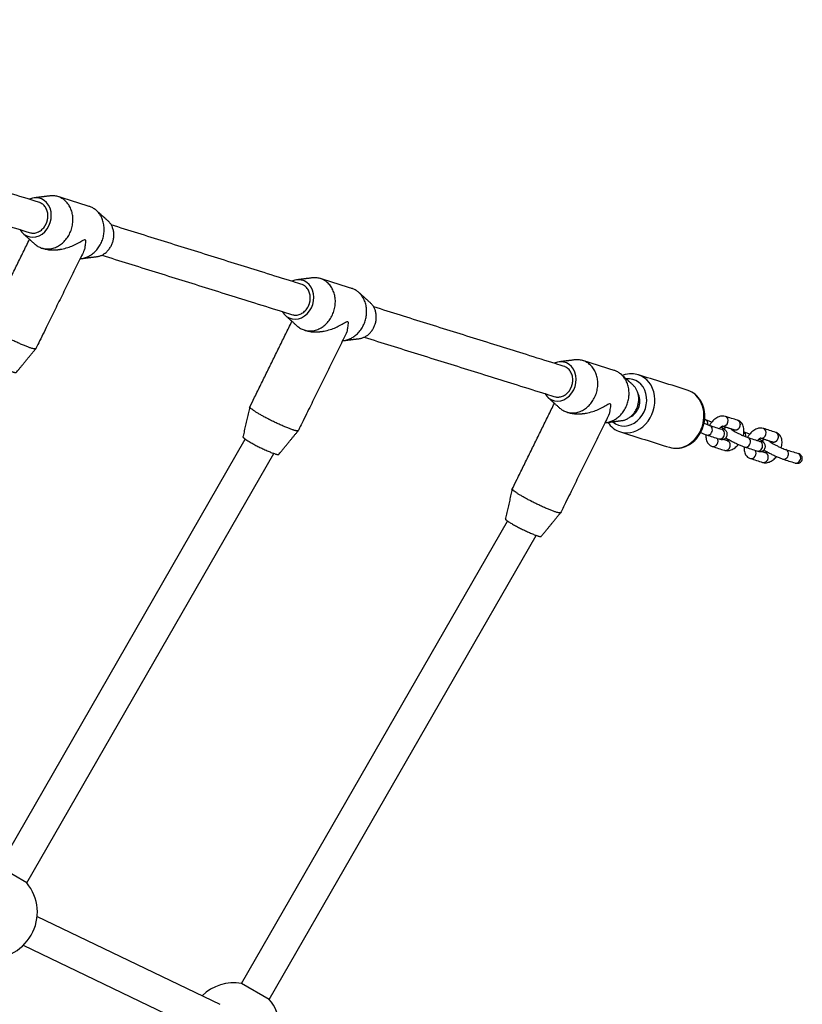
# Model space of a CAD drawing. Units: millimetres. Extents: x -4693 to 6852, y -3434 to 5636.
# Drawn here: x 4773 to 5164, y 671 to 1164 of the extents above; entities that cross this region are included whole.
import ezdxf

# ---------------------------------------------------------------- set-up
doc = ezdxf.new("R2010")
doc.units = ezdxf.units.MM
doc.header["$LTSCALE"] = 150
doc.layers.add('SW_Toestellen', color=2, linetype='Continuous')

msp = doc.modelspace()

# ---------------------------------------------------------------- linework, layer by layer
at = {"layer": 'SW_Toestellen'}
for p, q in [((4762.21, 739.84), (4885.48, 954.13)), ((4776.08, 731.86), (4899.8, 946.94)), ((4883.69, 681.47), (5016.91, 913.07)), ((4897.56, 673.5), (5031.23, 905.87)), ((4781.3, 715.02), (4872.86, 671.03)), ((4774.37, 700.61), (4865.94, 656.62))]:
    msp.add_line(p, q, dxfattribs=at)
for points in [[(4735.49, 719.29, 0.199192), (4740.71, 702.45), (4754.58, 694.48, 0.695608), (4776.08, 731.86), (4762.21, 739.84, 0.238024), (4742.42, 733.7)], [(4856.97, 660.93, 0.199192), (4862.18, 644.09), (4876.05, 636.11, 0.695608), (4897.56, 673.5), (4883.69, 681.47, 0.238024), (4863.89, 675.34)]]:
    msp.add_lwpolyline(points, format="xyb", dxfattribs=at)
for centre, major_axis, ratio, start_param, end_param in [((4779.87, 1065.1), (-2.98, -9.54), 0.837223, 5.6306, 10.077364), ((4911.29, 1024.04), (-2.98, -9.54), 0.837223, 5.6306, 10.077364), ((5042.72, 982.97), (-2.98, -9.54), 0.837223, 5.6306, 10.077364), ((5077.88, 971.99), (-4.47, -14.32), 0.837223, 0, 3.141593), ((5076.32, 972.47), (3.58, 11.45), 0.837223, 2.781697, 6.643081), ((5076.32, 972.47), (2.31, 7.6), 0.842785, 3.799898, 5.598533), ((5102.42, 964.32), (4.47, 14.32), 0.837223, 3.141593, 6.283185), ((5115.1, 961.44), (0.76, 2.38), 0.830421, 4.900834, 6.283185), ((5125.22, 963.08), (0.76, 2.38), 0.830421, 3.199607, 6.283185), ((5117.32, 958.56), (-0.76, -2.38), 0.830421, 0, 3.141593), ((5123.43, 956.62), (-0.76, -2.38), 0.830421, 0, 3.141593), ((5128.06, 957.33), (0.76, 2.38), 0.830421, 5.350565, 5.725651), ((5134.16, 955.39), (0.76, 2.38), 0.830421, 4.900834, 6.130239), ((5144.28, 957.03), (0.76, 2.38), 0.830421, 3.199607, 6.283185), ((5120.16, 952.81), (-0.76, -2.38), 0.830421, 0, 2.584058), ((5136.39, 952.52), (-0.76, -2.38), 0.830421, 0, 3.141593), ((5142.49, 950.58), (-0.76, -2.38), 0.830421, 0, 3.141593), ((5147.12, 951.28), (0.76, 2.38), 0.830421, 5.350565, 5.725651), ((5139.23, 946.77), (-0.76, -2.38), 0.830421, 0, 2.584058), ((5155.45, 946.47), (-0.76, -2.38), 0.830421, 0, 3.141593), ((5161.56, 944.54), (-0.76, -2.38), 0.830421, 0, 3.141593)]:
    msp.add_ellipse(centre, major_axis=major_axis, ratio=ratio, start_param=start_param, end_param=end_param, dxfattribs=at)
for points, weights, degree, knots in [([(4737.86, 1731.4), (4737.91, 1731.41), (4737.95, 1731.42), (4738.29, 1731.48), (4738.42, 1731.47), (4738.7, 1731.46), (4738.78, 1731.45), (4738.92, 1731.44), (4738.97, 1731.43), (4739.09, 1731.41), (4739.14, 1731.4), (4739.24, 1731.38), (4739.3, 1731.37), (4739.4, 1731.35), (4739.45, 1731.34), (4739.5, 1731.33), (4777.78, 1722.77), (4816.05, 1714.21), (4854.33, 1705.65), (4854.44, 1705.62), (4854.55, 1705.6), (4854.78, 1705.54), (4854.9, 1705.51), (4855.14, 1705.45), (4855.26, 1705.42), (4855.5, 1705.36), (4855.61, 1705.33), (4855.83, 1705.27), (4855.93, 1705.24), (4856.03, 1705.21), (4858.77, 1704.4), (4861.52, 1703.58), (4864.26, 1702.77), (4864.31, 1702.75), (4864.35, 1702.74), (4864.44, 1702.71), (4864.48, 1702.7), (4864.58, 1702.67), (4864.63, 1702.65), (4864.78, 1702.59), (4864.85, 1702.57), (4865.19, 1702.39), (4865.3, 1702.33), (4865.63, 1702.07), (4865.78, 1701.95), (4866.1, 1701.56), (4866.21, 1701.4), (4866.4, 1701.04), (4866.47, 1700.87), (4866.62, 1700.37), (4866.68, 1699.98), (4866.62, 1699.23), (4866.54, 1698.9), (4866.3, 1698.35), (4866.16, 1698.13), (4866.01, 1697.94), (4455.63, 1177.66), (4045.24, 657.37), (3634.86, 137.08), (3634.75, 136.94), (3634.63, 136.81), (3634.35, 136.53), (3634.18, 136.39), (3633.79, 136.11), (3633.56, 135.97), (3632.99, 135.74), (3632.65, 135.65), (3631.92, 135.59), (3631.53, 135.62), (3631.13, 135.73), (3631.1, 135.73), (3631.07, 135.74), (3629.94, 136.08), (3629.45, 137.44), (3629.88, 139.08)], [1, 1, 1, 1, 1, 1, 1, 1, 1, 1, 1, 1, 1, 1, 1, 1, 1, 1, 1, 1, 1, 1, 1, 1, 1, 1, 1, 1, 1, 1, 1, 1, 1, 1, 1, 1, 1, 1, 1, 1, 1, 1, 1, 1, 1, 1, 1, 1, 1, 1, 1, 1, 1, 1, 1, 1, 1, 1, 1, 1, 1, 1, 1, 1, 1, 1, 1, 1, 1, 1, 1, 1, 0.815888612574, 0.815888612574, 1], 3, [0, 0, 0, 0, 0.008003, 0.008003, 0.071671, 0.071671, 0.175324, 0.175324, 0.295116, 0.295116, 0.46381, 0.46381, 0.632505, 0.632505, 0.789243, 0.789243, 0.789243, 1.789243, 1.789243, 1.789243, 2.103402, 2.103402, 2.417561, 2.417561, 2.731721, 2.731721, 3.04588, 3.04588, 3.360039, 3.360039, 3.360039, 4.360039, 4.360039, 4.360039, 4.505504, 4.505504, 4.650969, 4.650969, 4.796434, 4.796434, 4.941898, 4.941898, 4.995303, 4.995303, 5.027069, 5.027069, 5.042072, 5.042072, 5.051792, 5.051792, 5.066598, 5.066598, 5.077753, 5.077753, 5.087363, 5.087363, 5.087363, 6.087363, 6.087363, 6.087363, 6.232828, 6.232828, 6.378293, 6.378293, 6.523758, 6.523758, 6.669223, 6.669223, 6.804563, 6.804563, 6.814687, 6.814687, 6.814687, 8.337597, 8.337597, 8.337597, 8.337597]), ([(3634.86, 137.08), (3635.52, 137.92), (3635.14, 139.61), (4250.24, 919.43), (4865.34, 1699.26), (4807.93, 1712.1), (4750.51, 1724.94), (4750.82, 1726.14), (4750.44, 1727.17), (4750.06, 1728.2), (4749.21, 1728.45)], [1, 0.912379650277, 1, 1, 1, 1, 1, 0.923879532511, 1, 0.923879532511, 1], 2, [0, 0, 0, 0.843472, 0.843472, 1.843472, 1.843472, 2.843472, 2.843472, 3.62887, 3.62887, 4.414269, 4.414269, 4.414269]), ([(3559.41, -131.18), (3558.98, -132.82), (3559.47, -134.18), (3560.6, -134.52), (3560.63, -134.52), (3560.66, -134.53), (3561.06, -134.64), (3561.45, -134.67), (3562.18, -134.61), (3562.52, -134.52), (3563.09, -134.29), (3563.32, -134.15), (3563.72, -133.87), (3563.88, -133.73), (3564.16, -133.45), (3564.28, -133.31), (3564.39, -133.18), (4005.98, 426.68), (4447.58, 986.53), (4889.17, 1546.39), (4889.46, 1546.75), (4889.75, 1547.12), (4890.31, 1547.86), (4890.59, 1548.24), (4891.15, 1548.99), (4891.42, 1549.37), (4891.96, 1550.15), (4892.22, 1550.54), (4892.75, 1551.33), (4893, 1551.73), (4893.26, 1552.13), (4898.72, 1560.91), (4903.26, 1570.6), (4910.07, 1590.85), (4912.34, 1601.4), (4914.35, 1622.3), (4914.1, 1632.65), (4911.09, 1652.11), (4908.33, 1661.23), (4900.54, 1677.25), (4895.52, 1684.17), (4883.95, 1694.83), (4877.49, 1698.71), (4870.53, 1701.04), (4871.7, 1700.65), (4872.16, 1699.23), (4871.64, 1697.59), (4893.04, 1690.41), (4907.53, 1669.8), (4911.82, 1640.43), (4916.12, 1611.07), (4909.25, 1579.58), (4892.77, 1553.11), (4450.07, 991.85), (4007.37, 430.6), (3564.67, -130.65), (3564.92, -131.74), (3564.82, -132.63), (3564.39, -133.18)], [1, 0.815888612574, 0.815888612574, 1, 1, 1, 1, 1, 1, 1, 1, 1, 1, 1, 1, 1, 1, 1, 1, 1, 1, 1, 1, 1, 1, 1, 1, 1, 1, 1, 1, 1, 1, 1, 1, 1, 1, 1, 1, 1, 1, 1, 1, 1, 0.810644557675, 0.810644557675, 1, 0.924573468242, 0.924573468242, 1, 0.924573468242, 0.924573468242, 1, 1, 1, 1, 0.941586433518, 0.941586433518, 1], 3, [0, 0, 0, 0, 1.52291, 1.52291, 1.52291, 1.533034, 1.533034, 1.668375, 1.668375, 1.813839, 1.813839, 1.959304, 1.959304, 2.104769, 2.104769, 2.250234, 2.250234, 2.250234, 3.250234, 3.250234, 3.250234, 3.389026, 3.389026, 3.527817, 3.527817, 3.666609, 3.666609, 3.805401, 3.805401, 3.944193, 3.944193, 3.944193, 4.267759, 4.267759, 4.591247, 4.591247, 4.91479, 4.91479, 5.238219, 5.238219, 5.55975, 5.55975, 5.865359, 5.865359, 5.865359, 7.410936, 7.410936, 7.410936, 8.371519, 8.371519, 8.371519, 9.332103, 9.332103, 9.332103, 10.332103, 10.332103, 10.332103, 11.175575, 11.175575, 11.175575, 11.175575]), ([(4682.24, 1087.28), (4729.88, 1072.39), (4777.51, 1057.51), (4783.9, 1055.51), (4786.26, 1063.1), (4788.61, 1070.69), (4782.22, 1072.69), (4734.6, 1087.57), (4686.98, 1102.44)], [1, 1, 1, 0.707106781187, 1, 0.707106781187, 1, 1, 1], 2, [0, 0, 0, 1, 1, 2.570796, 2.570796, 4.141593, 4.141593, 5.141593, 5.141593, 5.141593]), ([(4774.23, 1057.08), (4777.15, 1054.45), (4780.08, 1051.82), (4786.59, 1045.99), (4793.89, 1052.21), (4801.2, 1058.43), (4798.74, 1067.71), (4796.27, 1076.99), (4787.6, 1075.89), (4783.7, 1075.4), (4779.8, 1074.91)], [1, 1, 1, 0.798881137862, 1, 0.798881137862, 1, 0.798881137862, 1, 1, 1], 2, [0, 0, 0, 1, 1, 2.290727, 2.290727, 3.581454, 3.581454, 4.872181, 4.872181, 5.872181, 5.872181, 5.872181]), ([(4802.82, 1044.46), (4812.66, 1045.08), (4814.64, 1056.42), (4816.61, 1067.76), (4807.38, 1070.65), (4799.55, 1073.09), (4791.72, 1075.54)], [1, 0.759815951496, 1, 0.759815951496, 1, 1, 1], 2, [0, 0, 0, 1.415533, 1.415533, 2.831065, 2.831065, 3.831065, 3.831065, 3.831065]), ([(4803.45, 1044.52), (4807.35, 1045.01), (4811.25, 1045.51), (4817.12, 1046.25), (4819.18, 1052.82), (4821.23, 1059.39), (4816.83, 1063.34), (4813.9, 1065.96), (4810.97, 1068.59)], [1, 1, 1, 0.823779176305, 1, 0.823779176305, 1, 1, 1], 2, [0, 0, 0, 1, 1, 2.205502, 2.205502, 3.411004, 3.411004, 4.411004, 4.411004, 4.411004]), ([(4813.67, 1046.21), (4861.3, 1031.33), (4908.94, 1016.45), (4915.33, 1014.45), (4917.68, 1022.04), (4920.04, 1029.63), (4913.65, 1031.62), (4866.03, 1046.5), (4818.41, 1061.38)], [1, 1, 1, 0.707106781187, 1, 0.707106781187, 1, 1, 1], 2, [0, 0, 0, 1, 1, 2.570796, 2.570796, 4.141593, 4.141593, 5.141593, 5.141593, 5.141593]), ([(4783.67, 1049.77), (4784.12, 1049.63), (4784.57, 1049.49), (4794.61, 1046.35), (4805.39, 1054.53), (4805.72, 1050.35), (4804.43, 1047.73), (4792.51, 1023.54), (4780.6, 999.35), (4780, 998.14), (4767.89, 1004.1), (4755.78, 1010.07), (4756.38, 1011.28), (4766.93, 1032.71), (4777.49, 1054.15)], [1, 1, 1, 0.769198820277, 1, 0.959547552188, 1, 1, 1, 0.707106781187, 1, 0.707106781187, 1, 1, 1], 2, [0, 0, 0, 1, 1, 2.38642, 2.38642, 2.957231, 2.957231, 3.957231, 3.957231, 5.528027, 5.528027, 7.098824, 7.098824, 8.098824, 8.098824, 8.098824]), ([(4905.65, 1016.01), (4908.58, 1013.39), (4911.51, 1010.76), (4918.01, 1004.92), (4925.32, 1011.15), (4932.63, 1017.37), (4930.16, 1026.65), (4927.7, 1035.92), (4919.03, 1034.83), (4915.13, 1034.34), (4911.22, 1033.84)], [1, 1, 1, 0.798881137862, 1, 0.798881137862, 1, 0.798881137862, 1, 1, 1], 2, [0, 0, 0, 1, 1, 2.290727, 2.290727, 3.581454, 3.581454, 4.872181, 4.872181, 5.872181, 5.872181, 5.872181]), ([(4934.24, 1003.4), (4944.09, 1004.02), (4946.06, 1015.36), (4948.04, 1026.7), (4938.81, 1029.58), (4930.98, 1032.03), (4923.15, 1034.48)], [1, 0.759815951496, 1, 0.759815951496, 1, 1, 1], 2, [0, 0, 0, 1.415533, 1.415533, 2.831065, 2.831065, 3.831065, 3.831065, 3.831065]), ([(4934.88, 1003.46), (4938.78, 1003.95), (4942.68, 1004.44), (4948.55, 1005.19), (4950.6, 1011.75), (4952.65, 1018.32), (4948.25, 1022.27), (4945.32, 1024.9), (4942.4, 1027.53)], [1, 1, 1, 0.823779176305, 1, 0.823779176305, 1, 1, 1], 2, [0, 0, 0, 1, 1, 2.205502, 2.205502, 3.411004, 3.411004, 4.411004, 4.411004, 4.411004]), ([(4945.09, 1005.15), (4992.73, 990.27), (5040.37, 975.38), (5046.76, 973.39), (5049.11, 980.98), (5051.46, 988.56), (5045.07, 990.56), (4997.45, 1005.44), (4949.83, 1020.32)], [1, 1, 1, 0.707106781187, 1, 0.707106781187, 1, 1, 1], 2, [0, 0, 0, 1, 1, 2.570796, 2.570796, 4.141593, 4.141593, 5.141593, 5.141593, 5.141593]), ([(4756.36, 1011.25), (4754.64, 1003.79), (4752.91, 996.32), (4752.69, 995.34), (4761.45, 991.03), (4770.21, 986.71), (4770.85, 987.49), (4775.71, 993.41), (4780.58, 999.32)], [1, 1, 1, 0.715371237293, 1, 0.715371237293, 1, 1, 1], 2, [0, 0, 0, 1, 1, 2.547282, 2.547282, 4.094564, 4.094564, 5.094564, 5.094564, 5.094564]), ([(4915.1, 1008.7), (4915.55, 1008.56), (4916, 1008.42), (4926.03, 1005.29), (4936.82, 1013.47), (4937.15, 1009.29), (4935.86, 1006.67), (4923.94, 982.48), (4912.02, 958.29), (4911.42, 957.07), (4899.31, 963.04), (4887.2, 969), (4887.8, 970.22), (4898.36, 991.65), (4908.92, 1013.08)], [1, 1, 1, 0.769198820277, 1, 0.959547552188, 1, 1, 1, 0.707106781187, 1, 0.707106781187, 1, 1, 1], 2, [0, 0, 0, 1, 1, 2.38642, 2.38642, 2.957231, 2.957231, 3.957231, 3.957231, 5.528027, 5.528027, 7.098824, 7.098824, 8.098824, 8.098824, 8.098824]), ([(5037.08, 974.95), (5040.01, 972.32), (5042.93, 969.7), (5049.44, 963.86), (5056.75, 970.08), (5064.05, 976.31), (5061.59, 985.58), (5059.12, 994.86), (5050.46, 993.77), (5046.55, 993.27), (5042.65, 992.78)], [1, 1, 1, 0.798881137862, 1, 0.798881137862, 1, 0.798881137862, 1, 1, 1], 2, [0, 0, 0, 1, 1, 2.290727, 2.290727, 3.581454, 3.581454, 4.872181, 4.872181, 5.872181, 5.872181, 5.872181]), ([(5065.67, 962.33), (5075.51, 962.96), (5077.49, 974.3), (5079.47, 985.64), (5070.23, 988.52), (5062.4, 990.97), (5054.57, 993.41)], [1, 0.759815951496, 1, 0.759815951496, 1, 1, 1], 2, [0, 0, 0, 1.415533, 1.415533, 2.831065, 2.831065, 3.831065, 3.831065, 3.831065]), ([(5066.3, 962.39), (5070.2, 962.89), (5074.11, 963.38), (5079.98, 964.12), (5082.03, 970.69), (5084.08, 977.26), (5079.68, 981.21), (5076.75, 983.84), (5073.82, 986.47)], [1, 1, 1, 0.823779176305, 1, 0.823779176305, 1, 1, 1], 2, [0, 0, 0, 1, 1, 2.205502, 2.205502, 3.411004, 3.411004, 4.411004, 4.411004, 4.411004]), ([(5046.52, 967.64), (5046.97, 967.5), (5047.43, 967.36), (5057.46, 964.22), (5068.25, 972.4), (5068.57, 968.22), (5067.28, 965.6), (5055.37, 941.41), (5043.45, 917.22), (5042.85, 916.01), (5030.74, 921.97), (5018.63, 927.94), (5019.23, 929.15), (5029.79, 950.59), (5040.34, 972.02)], [1, 1, 1, 0.769198820277, 1, 0.959547552188, 1, 1, 1, 0.707106781187, 1, 0.707106781187, 1, 1, 1], 2, [0, 0, 0, 1, 1, 2.38642, 2.38642, 2.957231, 2.957231, 3.957231, 3.957231, 5.528027, 5.528027, 7.098824, 7.098824, 8.098824, 8.098824, 8.098824]), ([(4887.79, 970.19), (4886.06, 962.72), (4884.34, 955.26), (4884.11, 954.28), (4892.87, 949.96), (4901.64, 945.65), (4902.27, 946.42), (4907.14, 952.34), (4912, 958.26)], [1, 1, 1, 0.715371237293, 1, 0.715371237293, 1, 1, 1], 2, [0, 0, 0, 1, 1, 2.547282, 2.547282, 4.094564, 4.094564, 5.094564, 5.094564, 5.094564]), ([(5124.57, 960.66), (5127.57, 959.71), (5130.57, 958.76), (5132.55, 958.13), (5133.3, 960.51), (5134.06, 962.9), (5132.08, 963.52)], [1, 1, 1, 0.707106781187, 1, 0.707106781187, 1], 2, [0, 0, 0, 1, 1, 2.570796, 2.570796, 4.141593, 4.141593, 4.141593]), ([(5143.64, 954.61), (5146.64, 953.66), (5149.64, 952.71), (5150.78, 952.35), (5151.73, 953.36), (5152.68, 954.37), (5152.48, 955.74), (5152.29, 957.12), (5151.15, 957.48)], [1, 1, 1, 0.866025403784, 1, 0.866025403784, 1, 0.866025403784, 1], 2, [0, 0, 0, 1, 1, 2.047198, 2.047198, 3.094395, 3.094395, 4.141593, 4.141593, 4.141593]), ([(5125.51, 948.49), (5127.49, 947.87), (5128.25, 950.25), (5129, 952.63), (5127.02, 953.26), (5125.89, 953.62), (5124.76, 953.98)], [1, 0.707106781187, 1, 0.707106781187, 1, 1, 1], 2, [0, 0, 0, 1.570796, 1.570796, 3.141593, 3.141593, 4.141593, 4.141593, 4.141593]), ([(5144.58, 942.45), (5146.56, 941.82), (5147.31, 944.2), (5148.07, 946.59), (5146.09, 947.22), (5144.96, 947.57), (5143.82, 947.93)], [1, 0.707106781187, 1, 0.707106781187, 1, 1, 1], 2, [0, 0, 0, 1.570796, 1.570796, 3.141593, 3.141593, 4.141593, 4.141593, 4.141593]), ([(5019.22, 929.12), (5017.49, 921.66), (5015.76, 914.2), (5015.54, 913.22), (5024.3, 908.9), (5033.06, 904.58), (5033.7, 905.36), (5038.57, 911.28), (5043.43, 917.2)], [1, 1, 1, 0.715371237293, 1, 0.715371237293, 1, 1, 1], 2, [0, 0, 0, 1, 1, 2.547282, 2.547282, 4.094564, 4.094564, 5.094564, 5.094564, 5.094564])]:
    msp.add_rational_spline(points, weights, degree=degree, knots=knots, dxfattribs=at)
for points, knots in [([(4866.61, 1700.33), (4866.68, 1700.42), (4866.75, 1700.51), (4866.82, 1700.59), (4866.94, 1700.56), (4867.07, 1700.51), (4867.67, 1700.29), (4868.19, 1700.05), (4869.18, 1699.5), (4869.64, 1699.21), (4870.45, 1698.64), (4870.81, 1698.36), (4871.31, 1697.92), (4871.49, 1697.75), (4871.64, 1697.59), (4458.22, 1173.46), (4044.8, 649.32), (3631.38, 125.19), (3609.15, 39.91), (3586.91, -45.37), (3564.67, -130.65)], [0, 0, 0, 0, 1, 1, 1, 1.013237, 1.013237, 1.060331, 1.060331, 1.102761, 1.102761, 1.142464, 1.142464, 1.167277, 1.167277, 1.167277, 2.167277, 2.167277, 2.167277, 3.167277, 3.167277, 3.167277, 3.167277]), ([(5067.07, 962.49), (5067.83, 961.36), (5068.76, 960.35), (5070.91, 958.71), (5072.12, 958.07), (5073.41, 957.67), (5081.59, 955.11), (5089.77, 952.56), (5097.94, 950), (5099.23, 949.6), (5100.59, 949.43), (5103.33, 949.56), (5104.71, 949.87), (5107.36, 950.94), (5108.64, 951.72), (5110.97, 953.67), (5112.01, 954.86), (5113.75, 957.53), (5114.44, 959.01), (5115.38, 962.12), (5115.64, 963.74), (5115.67, 966.96), (5115.45, 968.56), (5114.55, 971.54), (5113.88, 972.93), (5112.15, 975.34), (5111.11, 976.37), (5108.99, 977.81), (5107.97, 978.3), (5106.89, 978.64), (5098.71, 981.19), (5090.54, 983.75), (5082.36, 986.3), (5081.28, 986.64), (5080.16, 986.81), (5077.59, 986.84), (5076.15, 986.59), (5074.66, 986.05), (5074.53, 986), (5074.4, 985.95)], [0, 0, 0, 0, 0.295549, 0.295549, 0.592895, 0.592895, 0.592895, 1.592895, 1.592895, 1.592895, 1.890242, 1.890242, 2.193551, 2.193551, 2.51013, 2.51013, 2.838608, 2.838608, 3.173289, 3.173289, 3.509583, 3.509583, 3.844033, 3.844033, 4.171729, 4.171729, 4.48659, 4.48659, 4.734488, 4.734488, 4.734488, 5.734488, 5.734488, 5.734488, 5.982385, 5.982385, 6.297246, 6.297246, 6.327383, 6.327383, 6.327383, 6.327383]), ([(5115.3, 962.08), (5115.58, 961.95), (5115.85, 961.82), (5116.56, 961.52), (5116.98, 961.35), (5117.63, 961.09), (5117.88, 961), (5118.08, 960.94), (5120.11, 960.3), (5122.15, 959.65), (5124.18, 959.01), (5124.27, 958.98), (5124.34, 958.96), (5124.43, 958.93), (5124.47, 958.93), (5124.49, 958.92), (5124.49, 958.92), (5124.49, 958.92)], [0, 0, 0, 0, 0.17478, 0.17478, 0.473294, 0.473294, 0.723856, 0.723856, 0.723856, 1.723856, 1.723856, 1.723856, 1.833917, 1.833917, 1.921688, 1.921688, 1.961278, 1.961278, 1.961278, 1.961278]), ([(5119.03, 962.54), (5118.44, 962.81), (5117.87, 963.06), (5116.8, 963.49), (5116.3, 963.68), (5115.85, 963.82), (5115.76, 963.85), (5115.67, 963.88), (5115.57, 963.91)], [0, 0, 0, 0, 0.337095, 0.337095, 0.689987, 0.689987, 0.689987, 1.689987, 1.689987, 1.689987, 1.689987]), ([(5134.84, 955.82), (5134.88, 955.98), (5134.93, 956.14), (5135.18, 957.14), (5135.29, 957.99), (5135.22, 959.65), (5135.06, 960.47), (5134.4, 961.81), (5133.99, 962.35), (5133.06, 963.11), (5132.58, 963.36), (5132.08, 963.52), (5130.04, 964.17), (5128.01, 964.81), (5125.97, 965.46), (5125.45, 965.62), (5124.92, 965.68), (5123.79, 965.64), (5123.2, 965.5), (5121.94, 965.01), (5121.28, 964.62), (5120, 963.62), (5119.38, 962.99), (5118.5, 961.88), (5118.2, 961.45), (5117.93, 960.99)], [0, 0, 0, 0, 0.071687, 0.071687, 0.448055, 0.448055, 0.811987, 0.811987, 1.076585, 1.076585, 1.283064, 1.283064, 1.283064, 2.283064, 2.283064, 2.283064, 2.496912, 2.496912, 2.756459, 2.756459, 3.09565, 3.09565, 3.474059, 3.474059, 3.697534, 3.697534, 3.697534, 3.697534]), ([(5113.58, 957.37), (5114.1, 957.13), (5114.6, 956.91), (5115.62, 956.5), (5116.12, 956.32), (5116.56, 956.18), (5118.6, 955.53), (5120.64, 954.89), (5122.67, 954.24), (5122.99, 954.14), (5123.27, 954.06), (5123.75, 953.97), (5123.91, 953.95), (5124.23, 953.93), (5124.37, 953.93), (5124.76, 953.97), (5125.04, 954.01), (5125.67, 954.3), (5125.96, 954.47), (5126.42, 954.96), (5126.6, 955.22), (5126.83, 955.76), (5126.89, 956.03), (5126.94, 956.55), (5126.92, 956.79), (5126.83, 957.26), (5126.76, 957.46), (5126.58, 957.84), (5126.49, 957.98), (5126.27, 958.28), (5126.16, 958.4), (5125.8, 958.75), (5125.59, 958.92), (5125.03, 959.33), (5124.67, 959.56), (5124.09, 959.92), (5123.89, 960.04), (5123.69, 960.16)], [0, 0, 0, 0, 0.300983, 0.300983, 0.653875, 0.653875, 0.653875, 1.653875, 1.653875, 1.653875, 1.901798, 1.901798, 2.008689, 2.008689, 2.075519, 2.075519, 2.156269, 2.156269, 2.206479, 2.206479, 2.24224, 2.24224, 2.275197, 2.275197, 2.312431, 2.312431, 2.360659, 2.360659, 2.425699, 2.425699, 2.52227, 2.52227, 2.757468, 2.757468, 3.058166, 3.058166, 3.197633, 3.197633, 3.197633, 3.197633]), ([(5124.61, 960.67), (5124.61, 960.67), (5124.56, 960.66), (5124.38, 960.6), (5124.26, 960.54), (5123.96, 960.37), (5123.78, 960.24), (5123.4, 959.91), (5123.18, 959.7), (5122.96, 959.44), (5122.94, 959.43), (5122.92, 959.41)], [0.2336794, 0.2336794, 0.2336794, 0.2336794, 0.4489353, 0.4489353, 0.6535136, 0.6535136, 0.8702852, 0.8702852, 1.1062226, 1.1062226, 1.1251043, 1.1251043, 1.1251043, 1.1251043]), ([(5126.73, 959.97), (5126.55, 959.94), (5126.33, 959.89), (5125.81, 959.65), (5125.52, 959.48), (5125.25, 959.19), (5125.24, 959.18), (5125.24, 959.17)], [3.5872661, 3.5872661, 3.5872661, 3.5872661, 3.6439866, 3.6439866, 3.6941968, 3.6941968, 3.6951906, 3.6951906, 3.6951906, 3.6951906]), ([(5128.95, 959), (5128.95, 959), (5128.97, 958.99), (5129.04, 958.92), (5129.13, 958.86), (5129.4, 958.68), (5129.6, 958.54), (5130.14, 958.21), (5130.49, 958.01), (5131.3, 957.56), (5131.75, 957.32), (5132.72, 956.82), (5133.23, 956.57), (5134.23, 956.09), (5134.72, 955.87), (5135.63, 955.47), (5136.04, 955.3), (5136.69, 955.05), (5136.95, 954.96), (5137.14, 954.9), (5139.18, 954.25), (5141.21, 953.61), (5143.25, 952.96), (5143.33, 952.94), (5143.4, 952.92), (5143.5, 952.89), (5143.53, 952.88), (5143.55, 952.88), (5143.56, 952.88), (5143.56, 952.88)], [0, 0, 0, 0, 0.095053, 0.095053, 0.254993, 0.254993, 0.480906, 0.480906, 0.755363, 0.755363, 1.052506, 1.052506, 1.35767, 1.35767, 1.663255, 1.663255, 1.961769, 1.961769, 2.212331, 2.212331, 2.212331, 3.212331, 3.212331, 3.212331, 3.322392, 3.322392, 3.410164, 3.410164, 3.449754, 3.449754, 3.449754, 3.449754]), ([(5130.24, 958.16), (5130.24, 958.16), (5130.24, 958.16), (5130.26, 958.39), (5130.27, 958.58), (5130.25, 958.78), (5130.24, 958.82), (5130.24, 958.86)], [5.2657033, 5.2657033, 5.2657033, 5.2657033, 5.2658044, 5.2658044, 5.4936606, 5.4936606, 5.5711463, 5.5711463, 5.5711463, 5.5711463]), ([(5138.1, 956.5), (5137.51, 956.77), (5136.94, 957.02), (5135.98, 957.4), (5135.58, 957.55), (5135.22, 957.68)], [8.7347909, 8.7347909, 8.7347909, 8.7347909, 9.0718861, 9.0718861, 9.3490289, 9.3490289, 9.3490289, 9.3490289]), ([(5153.9, 949.77), (5153.95, 949.93), (5153.99, 950.09), (5154.25, 951.1), (5154.35, 951.95), (5154.29, 953.61), (5154.13, 954.43), (5153.47, 955.77), (5153.06, 956.31), (5152.13, 957.06), (5151.65, 957.32), (5151.15, 957.48), (5149.11, 958.12), (5147.07, 958.77), (5145.04, 959.42), (5144.52, 959.58), (5143.99, 959.64), (5142.86, 959.59), (5142.27, 959.45), (5141, 958.97), (5140.35, 958.58), (5139.06, 957.58), (5138.45, 956.95), (5137.57, 955.84), (5137.27, 955.4), (5136.99, 954.95)], [0, 0, 0, 0, 0.071687, 0.071687, 0.448055, 0.448055, 0.811987, 0.811987, 1.076585, 1.076585, 1.283064, 1.283064, 1.283064, 2.283064, 2.283064, 2.283064, 2.496912, 2.496912, 2.756459, 2.756459, 3.09565, 3.09565, 3.474059, 3.474059, 3.697534, 3.697534, 3.697534, 3.697534]), ([(5116.27, 956.27), (5116.23, 955.89), (5116.21, 955.5), (5116.26, 954.3), (5116.42, 953.48), (5117.09, 952.14), (5117.49, 951.6), (5118.43, 950.84), (5118.91, 950.59), (5119.41, 950.43), (5121.44, 949.78), (5123.48, 949.14), (5125.51, 948.49), (5126.03, 948.33), (5126.56, 948.27), (5127.7, 948.31), (5128.28, 948.45), (5129.55, 948.94), (5130.2, 949.33), (5131.41, 950.27), (5131.96, 950.81), (5132.45, 951.41)], [0, 0, 0, 0, 0.171435, 0.171435, 0.535367, 0.535367, 0.799965, 0.799965, 1.006444, 1.006444, 1.006444, 2.006444, 2.006444, 2.006444, 2.220292, 2.220292, 2.479838, 2.479838, 2.81903, 2.81903, 3.151781, 3.151781, 3.151781, 3.151781]), ([(5126.25, 954.78), (5126.53, 954.57), (5126.85, 954.36), (5127.71, 953.84), (5128.28, 953.51), (5129.46, 952.87), (5130.06, 952.56), (5131.26, 951.96), (5131.87, 951.67), (5133.05, 951.14), (5133.61, 950.89), (5134.69, 950.46), (5135.18, 950.28), (5135.63, 950.13), (5137.67, 949.49), (5139.7, 948.84), (5141.74, 948.2), (5142.05, 948.1), (5142.34, 948.02), (5142.82, 947.93), (5142.97, 947.91), (5143.29, 947.89), (5143.43, 947.89), (5143.83, 947.93), (5144.11, 947.96), (5144.74, 948.25), (5145.03, 948.43), (5145.49, 948.92), (5145.66, 949.18), (5145.89, 949.71), (5145.96, 949.98), (5146.01, 950.51), (5145.99, 950.75), (5145.9, 951.22), (5145.82, 951.42), (5145.65, 951.79), (5145.55, 951.94), (5145.34, 952.24), (5145.23, 952.35), (5144.87, 952.71), (5144.65, 952.88), (5144.09, 953.29), (5143.74, 953.52), (5143.15, 953.88), (5142.96, 953.99), (5142.75, 954.11)], [0, 0, 0, 0, 0.268455, 0.268455, 0.642381, 0.642381, 0.981868, 0.981868, 1.315713, 1.315713, 1.652865, 1.652865, 2.005757, 2.005757, 2.005757, 3.005757, 3.005757, 3.005757, 3.253679, 3.253679, 3.360571, 3.360571, 3.427401, 3.427401, 3.50815, 3.50815, 3.558361, 3.558361, 3.594121, 3.594121, 3.627079, 3.627079, 3.664313, 3.664313, 3.71254, 3.71254, 3.777581, 3.777581, 3.874151, 3.874151, 4.109349, 4.109349, 4.410048, 4.410048, 4.549514, 4.549514, 4.549514, 4.549514]), ([(5126.92, 953.29), (5126.94, 953.3), (5126.97, 953.31), (5127.1, 953.35), (5127.22, 953.41), (5127.5, 953.57), (5127.64, 953.67), (5127.8, 953.79)], [3.4944705, 3.4944705, 3.4944705, 3.4944705, 3.590528, 3.590528, 3.7951062, 3.7951062, 3.9769533, 3.9769533, 3.9769533, 3.9769533]), ([(5143.68, 954.62), (5143.68, 954.62), (5143.63, 954.62), (5143.45, 954.56), (5143.33, 954.5), (5143.03, 954.32), (5142.85, 954.2), (5142.46, 953.87), (5142.25, 953.66), (5142.02, 953.4), (5142.01, 953.38), (5141.99, 953.36)], [0.2336794, 0.2336794, 0.2336794, 0.2336794, 0.4489353, 0.4489353, 0.6535136, 0.6535136, 0.8702852, 0.8702852, 1.1062226, 1.1062226, 1.1251043, 1.1251043, 1.1251043, 1.1251043]), ([(5145.79, 953.93), (5145.61, 953.9), (5145.39, 953.85), (5144.88, 953.61), (5144.59, 953.43), (5144.31, 953.14), (5144.31, 953.14), (5144.3, 953.13)], [3.5872661, 3.5872661, 3.5872661, 3.5872661, 3.6439866, 3.6439866, 3.6941968, 3.6941968, 3.6951906, 3.6951906, 3.6951906, 3.6951906]), ([(5148.01, 952.96), (5148.01, 952.96), (5148.03, 952.94), (5148.11, 952.88), (5148.2, 952.82), (5148.46, 952.63), (5148.67, 952.5), (5149.21, 952.17), (5149.56, 951.97), (5150.36, 951.52), (5150.82, 951.27), (5151.79, 950.78), (5152.29, 950.52), (5153.29, 950.05), (5153.79, 949.82), (5154.69, 949.43), (5155.11, 949.26), (5155.76, 949.01), (5156.02, 948.92), (5156.21, 948.86), (5158.24, 948.21), (5160.28, 947.57), (5162.32, 946.92), (5162.35, 946.91), (5162.38, 946.9), (5162.41, 946.89)], [0, 0, 0, 0, 0.095053, 0.095053, 0.254993, 0.254993, 0.480906, 0.480906, 0.755363, 0.755363, 1.052506, 1.052506, 1.35767, 1.35767, 1.663255, 1.663255, 1.961769, 1.961769, 2.212331, 2.212331, 2.212331, 3.212331, 3.212331, 3.212331, 3.25559, 3.25559, 3.25559, 3.25559]), ([(5149.3, 952.12), (5149.3, 952.12), (5149.3, 952.12), (5149.33, 952.34), (5149.33, 952.54), (5149.32, 952.74), (5149.31, 952.78), (5149.3, 952.82)], [5.2657033, 5.2657033, 5.2657033, 5.2657033, 5.2658044, 5.2658044, 5.4936606, 5.4936606, 5.5711463, 5.5711463, 5.5711463, 5.5711463]), ([(5135.34, 950.23), (5135.3, 949.85), (5135.28, 949.46), (5135.33, 948.26), (5135.49, 947.44), (5136.15, 946.1), (5136.56, 945.56), (5137.49, 944.8), (5137.97, 944.54), (5138.47, 944.38), (5140.51, 943.74), (5142.54, 943.09), (5144.58, 942.45), (5145.1, 942.28), (5145.63, 942.22), (5146.76, 942.27), (5147.35, 942.41), (5148.61, 942.89), (5149.27, 943.29), (5150.47, 944.22), (5151.02, 944.76), (5151.52, 945.36)], [0, 0, 0, 0, 0.171435, 0.171435, 0.535367, 0.535367, 0.799965, 0.799965, 1.006444, 1.006444, 1.006444, 2.006444, 2.006444, 2.006444, 2.220292, 2.220292, 2.479838, 2.479838, 2.81903, 2.81903, 3.151781, 3.151781, 3.151781, 3.151781]), ([(5145.31, 948.73), (5145.6, 948.53), (5145.92, 948.32), (5146.78, 947.8), (5147.35, 947.47), (5148.53, 946.83), (5149.12, 946.52), (5150.33, 945.92), (5150.94, 945.63), (5152.11, 945.1), (5152.68, 944.85), (5153.75, 944.42), (5154.25, 944.23), (5154.7, 944.09), (5156.73, 943.44), (5158.77, 942.8), (5160.81, 942.15), (5160.86, 942.14), (5160.91, 942.12), (5160.97, 942.1)], [0, 0, 0, 0, 0.268455, 0.268455, 0.642381, 0.642381, 0.981868, 0.981868, 1.315713, 1.315713, 1.652865, 1.652865, 2.005757, 2.005757, 2.005757, 3.005757, 3.005757, 3.005757, 3.049015, 3.049015, 3.049015, 3.049015]), ([(5145.98, 947.25), (5146.01, 947.25), (5146.04, 947.26), (5146.17, 947.31), (5146.29, 947.36), (5146.56, 947.53), (5146.71, 947.63), (5146.86, 947.75)], [3.4944705, 3.4944705, 3.4944705, 3.4944705, 3.590528, 3.590528, 3.7951062, 3.7951062, 3.9769533, 3.9769533, 3.9769533, 3.9769533]), ([(5160.97, 942.11), (5161.18, 942.04), (5161.39, 942), (5161.93, 941.95), (5162.34, 941.98), (5162.98, 942.17), (5163.32, 942.34), (5163.8, 942.73), (5164.03, 943.01), (5164.17, 943.27), (5164.32, 943.54), (5164.42, 943.89), (5164.47, 944.49), (5164.43, 944.86), (5164.23, 945.45), (5164.03, 945.78), (5163.58, 946.28), (5163.24, 946.53), (5162.77, 946.77), (5162.59, 946.83), (5162.41, 946.89)], [-0.3482672, -0.3482672, -0.3482672, -0.3482672, -0.2885343, -0.2885343, -0.1857894, -0.1857894, -0.0902922, -0.0902922, 0, 0, 0, 0.0906791, 0.0906791, 0.1823816, 0.1823816, 0.278389, 0.278389, 0.3841574, 0.3841574, 0.4366947, 0.4366947, 0.4366947, 0.4366947])]:
    msp.add_open_spline(points, degree=3, knots=knots, dxfattribs=at)

doc.saveas('drawing.dxf')
